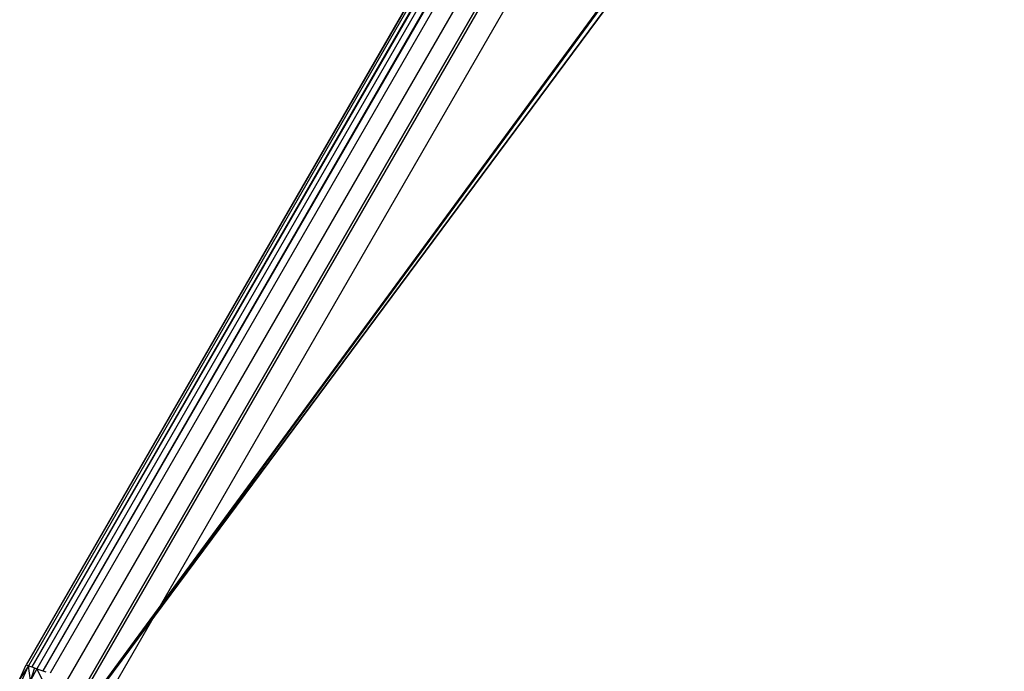
# Model space of a CAD drawing. Units: centimetres. Extents: x -268 to 272, y -264 to 255.
# Drawn here: x 21 to 23, y 18 to 19 of the extents above; entities that cross this region are included whole.
import ezdxf

# ---------------------------------------------------------------- set-up
doc = ezdxf.new("R2010")
doc.units = ezdxf.units.CM
doc.header["$LTSCALE"] = 2.54
doc.layers.get('0').update_dxf_attribs({"true_color": 0xff5454})
doc.layers.add('VP-EQ', color=7, linetype='Continuous', true_color=0x8a3492, plot=False)

# ---------------------------------------------------------------- blocks, each defined once
blk = doc.blocks.new('R__nica_7')
at = {"color": 0}
mesh = blk.add_polyface(dxfattribs=at)
corners = [(2.8792, 27.5958, 8.5005), (3.0596, 0, 8.3963), (2.8792, 0, 8.5005), (3.0596, 27.7, 8.3963)]
mesh.append_faces([[corners[k] for k in face] for face in [(0, 1, 2), (1, 0, 3)]], dxfattribs={"vtx0": -1, "color": 0})
mesh = blk.add_polyface(dxfattribs=at)
corners = [(3.0216, 0, 8.7102), (2.8551, 27.5819, 8.7505), (2.8551, 0, 8.7505), (3.0216, 27.6781, 8.7102)]
mesh.append_faces([[corners[k] for k in face] for face in [(0, 1, 2), (1, 0, 3)]], dxfattribs={"vtx0": -1, "color": 0})
mesh = blk.add_polyface(dxfattribs=at)
corners = [(0, 25.9335, 8.5005), (2.8792, 0, 8.5005), (0, 0, 8.5005), (2.8792, 27.5958, 8.5005)]
mesh.append_faces([[corners[k] for k in face] for face in [(0, 1, 2), (1, 0, 3)]], dxfattribs={"vtx0": -1, "color": 0})
mesh = blk.add_polyface(dxfattribs=at)
corners = [(2.8551, 0, 8.7505), (0, 25.9335, 8.7505), (0, 0, 8.7505), (2.8551, 27.5819, 8.7505)]
mesh.append_faces([[corners[k] for k in face] for face in [(0, 1, 2), (1, 0, 3)]], dxfattribs={"vtx0": -1, "color": 0})
mesh = blk.add_polyface(dxfattribs=at)
corners = [(0, 25.9335, 8.7505), (0, 0, 8.5005), (0, 0, 8.7505), (0, 25.9335, 8.5005)]
mesh.append_faces([[corners[k] for k in face] for face in [(0, 1, 2), (1, 0, 3)]], dxfattribs={"vtx0": -1, "color": 0})
blk = doc.blocks.new('rynna_3_z_3')
at = {"color": 253, "true_color": 0xa8a8a8}
blk.add_blockref('R__nica_7', (0, 0, -8.7505), dxfattribs=at)
blk = doc.blocks.new('Grupuj_6')
at = {"color": 0}
mesh = blk.add_polyface(dxfattribs=at)
corners = [(65.9002, 15.9704, 1.2997), (44.9413, 31.5355, 1.3009), (43.4411, 28.9371, 1.2998), (67.4003, 18.5683, 1.3001)]
mesh.append_faces([[corners[k] for k in face] for face in [(0, 1, 2), (1, 0, 3)]], dxfattribs={"vtx0": -1, "color": 0})
mesh = blk.add_polyface(dxfattribs=at)
corners = [(44.9413, 31.5355, 0.0009), (65.9002, 15.9704, 0.0004), (43.4411, 28.9371), (67.4002, 18.5684, 0.0004)]
mesh.append_faces([[corners[k] for k in face] for face in [(0, 1, 2), (1, 0, 3)]], dxfattribs={"vtx0": -1, "color": 0})
mesh = blk.add_polyface(dxfattribs=at)
corners = [(44.9413, 31.5355, 0.0009), (67.4003, 18.5683, 1.3001), (67.4002, 18.5684, 0.0004), (44.9413, 31.5355, 1.3009)]
mesh.append_faces([[corners[k] for k in face] for face in [(0, 1, 2), (1, 0, 3)]], dxfattribs={"vtx0": -1, "color": 0})
blk = doc.blocks.new('Komponent_48')
at = {"color": 153, "true_color": 0x6495eb}
blk.add_blockref('Grupuj_6', (0.1377, 0.1381, 77.0778), dxfattribs=at)
at = {"color": 0, "extrusion": (4.42833e-08, -2.55668e-08, -1), "zscale": -1, "rotation": 300.0000081274378}
blk.add_blockref('rynna_3_z_3', (-67.538, 18.7069, -77.0787), dxfattribs=at)
blk = doc.blocks.new('Grupuj_38')
at = {"color": 0, "rotation": 90.00000000000001}
blk.add_blockref('Komponent_48', (168.3738, 70.7888, -0.1574), dxfattribs=at)
blk = doc.blocks.new('RB2858')
at = {"layer": 'VP-EQ', "color": 0}
for p, q in [((4855.4896, -2719.8142), (4842.5381, -2742.2391)), ((4855.4896, -2719.8142), (4842.5418, -2742.2404)), ((4855.4896, -2719.8142), (4842.5479, -2742.2425)), ((4855.5232, -2719.8336), (4842.5667, -2742.249)), ((4855.5232, -2719.8336), (4842.5792, -2742.2533)), ((4855.5501, -2719.8491), (4842.6091, -2742.2637)), ((4855.5814, -2719.8672), (4842.6439, -2742.2757)), ((4842.6812, -2742.2887), (4855.6151, -2719.8866)), ((4854.5003, -2721.5175), (4842.5381, -2742.2391)), ((4854.4948, -2721.5689), (4842.5479, -2742.2425)), ((4854.4948, -2721.5689), (4842.5562, -2742.2454)), ((4854.4948, -2721.5689), (4842.5667, -2742.249)), ((4842.5269, -2742.2628), (4842.5381, -2742.2391)), ((4842.5418, -2742.2404), (4842.5269, -2742.2628)), ((4842.5315, -2742.2635), (4842.5418, -2742.2404)), ((4842.5381, -2742.2391), (4842.5418, -2742.2404)), ((4842.5418, -2742.2404), (4842.5479, -2742.2425)), ((4842.5453, -2742.2657), (4842.5418, -2742.2404)), ((4842.5521, -2742.244), (4842.5453, -2742.2657)), ((4842.5562, -2742.2454), (4842.5453, -2742.2657)), ((4842.5479, -2742.2425), (4842.5521, -2742.244)), ((4842.5521, -2742.244), (4842.5562, -2742.2454)), ((4842.5562, -2742.2454), (4842.5667, -2742.249)), ((4842.5682, -2742.2694), (4842.5562, -2742.2454)), ((4842.5667, -2742.249), (4842.5721, -2742.2509))]:
    blk.add_line(p, q, dxfattribs=at)
blk = doc.blocks.new('RB2858_2D')
at = {"layer": 'VP-EQ', "color": 0}
blk.add_blockref('RB2858', (0, 0), dxfattribs=at)

msp = doc.modelspace()

# ---------------------------------------------------------------- block references
at = {"layer": 'VP-EQ', "color": 0}
for name, p in [('RB2858_2D', (-4821.0709, 2760.2565)), ('Grupuj_38', (-115.2376, -98.0691))]:
    msp.add_blockref(name, p, dxfattribs=at)

doc.saveas('drawing.dxf')
